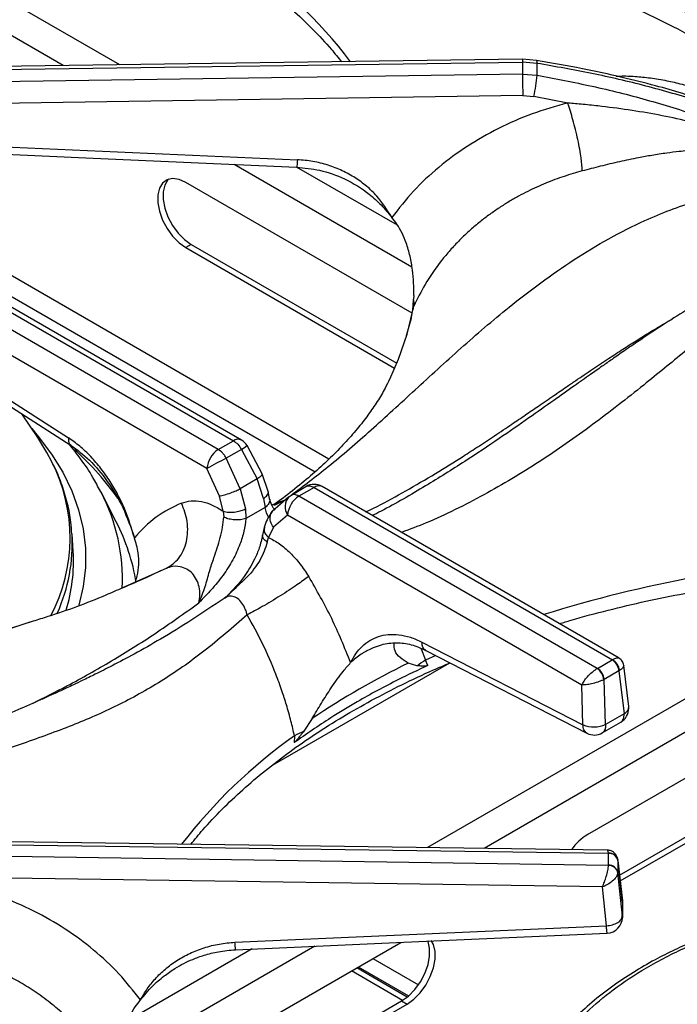
# Model space of a CAD drawing. Units: millimetres. Extents: x 5 to 415, y 5 to 292.
# Drawn here: x 352 to 360, y 243 to 256 of the extents above; entities that cross this region are included whole.
import ezdxf

# ---------------------------------------------------------------- set-up
doc = ezdxf.new("R2010")
doc.units = ezdxf.units.MM

msp = doc.modelspace()

# ---------------------------------------------------------------- linework, layer by layer
at = {"color": 8, "linetype": 'Continuous', "lineweight": 25}
for p, q in [((352.9465, 255.2511), (346.963, 258.7052)), ((352.2097, 255.241), (346.9255, 258.2915)), ((356.7602, 252.614), (354.4398, 253.9535)), ((356.5716, 253.1584), (355.255, 253.9184)), ((355.6766, 250.1095), (351.1634, 252.7149)), ((351.4284, 252.2897), (355.4954, 249.9419)), ((356.776, 252.0581), (356.7864, 252.1058)), ((354.963, 249.525), (355.1042, 249.5786)), ((354.9679, 249.5087), (355.1042, 249.5786)), ((352.9883, 248.4359), (353.5587, 248.6864)), ((362.7622, 248.3902), (356.9645, 245.0433)), ((362.7998, 247.9765), (357.7013, 245.0332)), ((356.8826, 247.6379), (356.9378, 247.4883)), ((357.0713, 247.5488), (356.9378, 247.4883)), ((359.5059, 244.3479), (359.5054, 244.3562)), ((355.4925, 243.7581), (352.9409, 242.2851)), ((354.6754, 243.7218), (353.0643, 242.7917)), ((356.2513, 243.5973), (356.8448, 243.2547)), ((356.0601, 243.487), (356.715, 243.1089))]:
    msp.add_line(p, q, dxfattribs=at)
at = {"color": 7, "linetype": 'Continuous', "lineweight": 25}
for p, q in [((350.3907, 255.1778), (358.203, 255.285)), ((358.2038, 255.3232), (350.4086, 255.2162)), ((358.203, 255.285), (358.203, 255.1317)), ((358.3928, 255.2706), (358.203, 255.285)), ((358.3838, 255.3094), (358.2038, 255.3232)), ((358.203, 255.1317), (350.3907, 255.0162)), ((358.203, 255.1317), (358.3928, 255.1159)), ((358.2067, 254.8504), (350.4693, 254.7361)), ((358.2067, 254.8504), (358.349, 254.8387)), ((358.7922, 254.7534), (358.349, 254.8387)), ((350.4169, 254.2293), (355.2649, 254.0143)), ((356.7612, 252.0147), (353.8087, 253.719)), ((353.8795, 252.9093), (353.8087, 252.8685)), ((353.8087, 252.8685), (356.5341, 251.2952)), ((353.8795, 252.9093), (356.5618, 251.3608)), ((350.5368, 252.5965), (354.4306, 250.3486)), ((354.5348, 250.3589), (350.659, 252.5963)), ((354.2326, 250.2343), (350.3387, 252.4821)), ((354.0855, 249.9881), (350.2455, 252.2049)), ((356.7827, 252.2451), (356.7807, 252.1955)), ((356.7724, 252.061), (356.7725, 252.061)), ((350.1867, 251.7275), (352.2772, 250.3872)), ((350.2214, 251.6282), (352.3118, 250.2879)), ((351.8768, 250.3911), (351.6685, 250.7003)), ((354.2326, 250.2343), (354.4306, 250.3486)), ((354.805, 249.9186), (354.6084, 250.287)), ((354.5359, 250.2367), (354.3378, 250.1224)), ((354.5192, 249.7229), (354.3378, 250.1224)), ((354.5359, 250.2367), (354.7402, 249.8505)), ((354.2476, 249.6279), (354.0855, 249.9881)), ((354.884, 249.6871), (354.805, 249.9186)), ((354.7402, 249.8505), (354.5192, 249.7229)), ((354.8243, 249.5963), (354.7402, 249.8505)), ((355.1794, 249.6366), (355.3774, 249.7509)), ((355.4826, 249.7412), (355.2846, 249.6269)), ((355.4826, 249.7412), (359.3765, 247.4934)), ((359.4626, 247.5141), (355.5868, 249.7516)), ((352.703, 249.6791), (352.6974, 249.6902)), ((352.9017, 249.2901), (352.703, 249.6791)), ((354.2979, 249.4299), (354.2476, 249.6279)), ((354.5192, 249.7229), (354.5887, 249.4603)), ((354.903, 249.5976), (354.884, 249.6871)), ((355.1548, 249.6183), (354.9364, 249.4266)), ((355.1548, 249.6183), (355.1794, 249.6366)), ((359.1785, 247.379), (355.2846, 249.6269)), ((354.8461, 249.4794), (354.5941, 249.3339)), ((354.8243, 249.5963), (354.8461, 249.4794)), ((354.2979, 249.4299), (354.3037, 249.3537)), ((354.5887, 249.4603), (354.5941, 249.3339)), ((355.1375, 249.3808), (354.9524, 249.221)), ((358.9775, 247.164), (355.1375, 249.3808)), ((354.8333, 249.219), (354.8114, 249.1189)), ((354.9524, 249.221), (354.8876, 249.0896)), ((352.3392, 248.907), (352.3246, 249.1353)), ((354.8692, 249.0273), (354.8876, 249.0896)), ((354.3344, 248.3124), (354.31, 248.2932)), ((356.8902, 247.7242), (358.9922, 246.6442)), ((356.1654, 247.6067), (356.1312, 247.5865)), ((356.9423, 247.6148), (359.0443, 246.5348)), ((354.9385, 246.1189), (357.2532, 247.4551)), ((356.8257, 247.4136), (356.7099, 247.448)), ((356.9672, 247.4188), (356.9378, 247.4883)), ((359.1814, 247.3806), (359.3738, 247.4917)), ((359.3765, 247.4934), (359.3738, 247.4917)), ((359.1814, 247.3806), (359.1785, 247.379)), ((359.4618, 247.3477), (359.2694, 247.2366)), ((359.4618, 247.3477), (359.4687, 247.3521)), ((359.4618, 247.3477), (359.5282, 246.7901)), ((359.5883, 246.8846), (359.5246, 247.4202)), ((358.9922, 246.6442), (358.9775, 247.164)), ((359.2622, 247.2329), (359.2694, 247.2366)), ((359.2861, 246.6503), (359.2694, 247.2366)), ((359.5282, 246.7901), (359.2861, 246.6503)), ((355.458, 246.7253), (355.3476, 246.5604)), ((359.2436, 246.5398), (359.4852, 246.6794)), ((359.0531, 245.2148), (361.4101, 246.5755)), ((355.2273, 246.5008), (355.2241, 246.4125)), ((359.4687, 244.6858), (361.3394, 245.7657)), ((359.4772, 244.6091), (361.4101, 245.7249)), ((359.3066, 245.0111), (351.5114, 245.1181)), ((351.5122, 245.0799), (359.3245, 244.9727)), ((359.3245, 244.8111), (351.5122, 244.9266)), ((359.3245, 244.9727), (359.3246, 244.9704)), ((359.3246, 244.8134), (359.3246, 244.9704)), ((359.5054, 244.3562), (359.446, 244.8898)), ((359.447, 244.8772), (359.4467, 244.8832)), ((359.447, 244.8772), (359.447, 244.7203)), ((359.447, 244.8772), (359.5058, 244.3482)), ((359.3246, 244.8134), (359.3245, 244.8111)), ((359.246, 244.531), (351.5086, 244.6453)), ((359.4467, 244.7148), (359.447, 244.7203)), ((359.5059, 244.1503), (359.447, 244.7203)), ((359.2983, 244.0242), (359.246, 244.531)), ((359.5059, 244.3479), (359.5059, 244.1503)), ((359.5047, 244.1214), (359.5047, 244.1613)), ((354.4504, 243.8092), (359.2983, 244.0242)), ((354.3391, 242.4934), (356.6161, 243.8079)), ((356.6989, 243.0954), (356.0404, 243.4756)), ((356.6355, 243.0504), (355.9697, 243.4347)), ((354.2684, 241.6837), (356.6254, 243.0444)), ((354.3391, 241.6429), (356.6961, 243.0035)), ((356.6254, 243.0444), (356.6961, 243.0035))]:
    msp.add_line(p, q, dxfattribs=at)
at = {"color": 8, "linetype": 'Continuous', "lineweight": 25, "flags": 128}
for points in [[(358.2041, 255.3222), (358.2037, 255.323), (358.2034, 255.3175), (358.2031, 255.3046), (358.203, 255.285)], [(358.3818, 255.3093), (358.3846, 255.3091), (358.3888, 255.3033), (358.3915, 255.2903), (358.3928, 255.2706)], [(356.6962, 251.74), (356.7015, 251.758), (356.7864, 252.1058)], [(351.7986, 250.5072), (351.8847, 250.4067), (352.0584, 250.1758), (352.2044, 249.9387), (352.322, 249.6963), (352.4107, 249.4499), (352.4701, 249.2006), (352.4998, 248.9495), (352.4998, 248.6979), (352.4701, 248.4468), (352.4131, 248.2056)]]:
    msp.add_lwpolyline(points, dxfattribs=at)
at = {"color": 7, "linetype": 'Continuous', "lineweight": 25, "flags": 128}
for points in [[(350.4077, 254.1324), (352.6013, 254.0351), (355.2556, 253.9173)], [(353.8087, 253.719), (353.7206, 253.7576), (353.6376, 253.7691), (353.5645, 253.7531), (353.5057, 253.7103), (353.4644, 253.6434), (353.4431, 253.5561), (353.4431, 253.4535), (353.4644, 253.3417), (353.5057, 253.2271), (353.5645, 253.1164), (353.6376, 253.016), (353.7206, 252.9317), (353.8087, 252.8685)], [(353.5861, 253.7611), (353.5764, 253.7511), (353.5351, 253.6842), (353.5139, 253.5969), (353.5139, 253.4944), (353.5351, 253.3826), (353.5764, 253.268), (353.6352, 253.1572), (353.7083, 253.0568), (353.7913, 252.9725), (353.8795, 252.9093)], [(356.4702, 251.1539), (356.583, 251.4135), (356.6962, 251.74)], [(352.0606, 250.0759), (351.9965, 250.1971), (351.8768, 250.3911)], [(354.4596, 243.7122), (356.6532, 243.8096), (359.3076, 243.9273)], [(356.6254, 243.0444), (356.7135, 243.1076), (356.7965, 243.1919), (356.8696, 243.2923), (356.9285, 243.403), (356.9697, 243.5176), (356.991, 243.6294), (356.991, 243.732), (356.9697, 243.8192), (356.9669, 243.8261)], [(356.6961, 243.0035), (356.7842, 243.0668), (356.8673, 243.1511), (356.9403, 243.2515), (356.9992, 243.3622), (357.0405, 243.4768), (357.0617, 243.5886), (357.0617, 243.6911), (357.0405, 243.7784), (357.0103, 243.832)]]:
    msp.add_lwpolyline(points, dxfattribs=at)
at = {"color": 8, "linetype": 'Continuous', "lineweight": 25}
for centre, radius, start, end in [((350.5326, 251.1133), 6.85, 37.59625, 54.73053), ((354.4912, 250.2684), 0.1005, 64.26223, 127.0478), ((354.2514, 250.7247), 0.5648, 300.24633, 309.21187), ((349.6094, 247.2067), 4.0882, 35.36992, 47.73965), ((350.1156, 249.0831), 2.1838, 332.23761, 27.04188), ((355.5435, 249.6579), 0.1032, 65.19535, 126.11467), ((350.5425, 248.5456), 2.4398, 357.21659, 27.68398), ((355.2998, 249.4884), 0.1947, 138.14476, 213.5382), ((350.5473, 248.0761), 2.649, 9.18702, 27.27724), ((350.1302, 249.0086), 2.1981, 335.67549, 3.17966), ((363.495, 231.9971), 16.8483, 93.43146, 107.31844), ((359.4859, 246.8834), 0.1024, 294.39074, 0.69482), ((359.1316, 240.9613), 6.7772, 125.17679, 142.49653)]:
    msp.add_arc(centre, radius, start, end, dxfattribs=at)
at = {"color": 7, "linetype": 'Continuous', "lineweight": 25}
for centre, radius, start, end in [((354.2708, 255.1933), 4.1227, 358.92474, 1.07445), ((375.7557, 255.2179), 17.5529, 180.28142, 181.19967), ((356.9393, 255.2035), 1.4561, 345.49217, 356.55337), ((356.5699, 252.1369), 0.2188, 351.83188, 15.53072), ((354.4306, 250.1785), 0.2083, 31.40964, 60.00269), ((354.407, 249.963), 0.3225, 122.73407, 175.53364), ((360.1578, 238.8836), 12.6564, 117.37689, 118.67105), ((355.4826, 249.5711), 0.2083, 60.00269, 119.87844), ((355.459, 249.3557), 0.3225, 122.73407, 175.53364), ((350.1921, 248.775), 2.1512, 342.82119, 3.51918), ((361.1587, 238.296), 10.176, 115.92427, 124.07023), ((357.4389, 246.6143), 1.0074, 119.82838, 127.49894), ((359.2686, 247.3284), 0.1942, 5.68883, 57.19919), ((359.2829, 247.3316), 0.1869, 6.30035, 59.93717), ((359.0605, 247.2144), 0.2026, 5.25089, 54.36577), ((359.0762, 247.2174), 0.1942, 5.68883, 57.19919), ((359.3815, 246.86), 0.2083, 299.95734, 0), ((359.3815, 246.86), 0.2083, 0, 6.78963), ((359.1321, 246.9844), 0.3678, 247.64659, 294.74365), ((355.8095, 245.4752), 1.1794, 113.05448, 119.57963), ((359.1393, 246.7202), 0.2083, 242.86609, 300.10084), ((359.4285, 244.6045), 0.7165, 121.59576, 144.79998), ((359.3321, 244.8532), 0.1174, 11.79809, 93.6267), ((359.3321, 244.6963), 0.1174, 11.79842, 93.62706), ((359.2983, 244.3331), 0.2083, 0, 6.34908), ((359.2983, 244.1354), 0.2083, 272.55709, 0)]:
    msp.add_arc(centre, radius, start, end, dxfattribs=at)
for points, knots in [([(361.963, 254.6263), (361.8504, 254.7408), (361.6373, 254.9576), (361.322, 255.2305), (361.0393, 255.4539), (360.7821, 255.6407), (360.5551, 255.7942), (360.3568, 255.9203), (360.1827, 256.0258), (360.0175, 256.1218), (359.851, 256.2148), (359.605, 256.3468), (359.2667, 256.5171), (358.8915, 256.6924), (358.5511, 256.845), (358.25, 256.9775), (357.9576, 257.1059), (357.6991, 257.2212), (357.5191, 257.3035), (357.4001, 257.3589), (357.3095, 257.4016), (357.1939, 257.4569), (357.0425, 257.5311), (356.8341, 257.6365), (356.5611, 257.781), (356.2151, 257.9777), (355.8238, 258.2163), (355.5469, 258.4036), (355.4061, 258.4988)], [0, 0, 0, 0, 0.0524102, 0.0992301, 0.140918, 0.1775767, 0.21248, 0.2408839, 0.2650805, 0.2893852, 0.3139375, 0.3387579, 0.398436, 0.4638674, 0.5078073, 0.5549441, 0.6041251, 0.6456796, 0.6773377, 0.6894463, 0.7020619, 0.7201834, 0.7439113, 0.7732847, 0.8180258, 0.8718169, 0.9348635, 1, 1, 1, 1]), ([(361.7853, 254.6393), (361.6798, 254.732), (361.4679, 254.9182), (361.1338, 255.1681), (360.7422, 255.4303), (360.2942, 255.6891), (359.7518, 255.957), (359.1766, 256.198), (358.5849, 256.4144), (357.9889, 256.6199), (357.3938, 256.8344), (356.7986, 257.0915), (356.2266, 257.4075), (355.6632, 257.799), (355.2927, 258.1208), (355.1044, 258.2844)], [0, 0, 0, 0, 0.0442562, 0.0889675, 0.1341684, 0.1990412, 0.2639449, 0.3473595, 0.4300418, 0.5112237, 0.6085548, 0.7052052, 0.8014739, 0.8990861, 1, 1, 1, 1]), ([(352.4576, 257.6579), (352.5472, 257.6202), (352.7796, 257.5224), (353.1366, 257.3513), (353.5291, 257.1468), (353.9026, 256.9313), (354.257, 256.7061), (354.5913, 256.4716), (354.9046, 256.2284), (355.1966, 255.9772), (355.4654, 255.7184), (355.6815, 255.4895), (355.7982, 255.3448), (355.8418, 255.2908)], [0, 0, 0, 0, 0.0614275, 0.1592886, 0.2571188, 0.3549212, 0.4527023, 0.5504706, 0.6482367, 0.746015, 0.8438274, 0.9417025, 1, 1, 1, 1]), ([(360.5994, 254.7793), (360.5886, 254.783), (360.4874, 254.8175), (360.268, 254.8856), (359.9141, 254.987), (359.4781, 255.0961), (358.96, 255.2089), (358.5844, 255.2744), (358.3838, 255.3094)], [0, 0, 0, 0, 0.0152619, 0.1425901, 0.3049093, 0.5024217, 0.7342207, 1, 1, 1, 1]), ([(361.8091, 254.2424), (361.5989, 254.3433), (361.1799, 254.5447), (360.5069, 254.7819), (359.8159, 254.9806), (359.1098, 255.1442), (358.6315, 255.2285), (358.3928, 255.2706)], [0, 0, 0, 0, 0.2006805, 0.4002099, 0.6002509, 0.8005436, 1, 1, 1, 1]), ([(358.3928, 255.1159), (358.6327, 255.0703), (359.1124, 254.979), (359.8194, 254.8028), (360.5095, 254.5888), (361.1816, 254.3347), (361.5996, 254.1179), (361.8091, 254.0093)], [0, 0, 0, 0, 0.2004944, 0.4009543, 0.6004981, 0.7997409, 1, 1, 1, 1]), ([(358.7918, 254.7533), (358.6361, 254.709), (358.3243, 254.6202), (357.8852, 254.4271), (357.4753, 254.1938), (357.1035, 253.919), (356.7699, 253.6099), (356.5879, 253.3778), (356.4969, 253.2616)], [0, 0, 0, 0, 0.1664557, 0.3332251, 0.5000166, 0.6664568, 0.832981, 1, 1, 1, 1]), ([(358.9824, 253.8673), (358.9793, 253.92), (358.9745, 254.001), (358.9503, 254.1501), (358.9258, 254.275), (358.8956, 254.4051), (358.8518, 254.5721), (358.8156, 254.6819), (358.7921, 254.7534)], [0, 0, 0, 0, 0.2398341, 0.368602, 0.4999997, 0.6313965, 0.7601653, 1, 1, 1, 1]), ([(361.7925, 254.0163), (361.6432, 254.0858), (361.3433, 254.2255), (360.8621, 254.388), (360.2782, 254.5441), (359.7162, 254.6484), (359.2466, 254.7093), (359.0077, 254.7341), (358.887, 254.7452), (358.8339, 254.7499), (358.8105, 254.7519), (358.8003, 254.7527), (358.7953, 254.7532), (358.7931, 254.7533), (358.7922, 254.7534)], [0, 0, 0, 0, 0.1645283, 0.3303745, 0.4970873, 0.7495762, 0.8753065, 0.9452041, 0.9759003, 0.989396, 0.9953326, 0.9979442, 0.9990931, 1, 1, 1, 1]), ([(361.7939, 254.0085), (361.7622, 254.0188), (361.6979, 254.0398), (361.5814, 254.0677), (361.4484, 254.095), (361.2972, 254.1182), (361.1449, 254.1353), (360.979, 254.1468), (360.8048, 254.1513), (360.6255, 254.1486), (360.4409, 254.1388), (360.2608, 254.1225), (360.0749, 254.0996), (359.8977, 254.0725), (359.6919, 254.0353), (359.4675, 253.9882), (359.2218, 253.9297), (359.0608, 253.8877), (358.9825, 253.8673)], [0, 0, 0, 0, 0.0382959, 0.0777732, 0.1398036, 0.1940381, 0.2509356, 0.31066, 0.3767998, 0.4393254, 0.5016785, 0.5709305, 0.6264499, 0.6931282, 0.7519499, 0.8354663, 0.9200387, 1, 1, 1, 1]), ([(356.4969, 253.2616), (356.4373, 253.3579), (356.3468, 253.5042), (356.1728, 253.669), (356.0224, 253.7804), (355.8531, 253.8736), (355.6669, 253.9465), (355.4694, 253.9973), (355.3328, 254.0086), (355.2649, 254.0143)], [0, 0, 0, 0, 0.2400137, 0.3649258, 0.4878037, 0.614745, 0.742797, 0.8720827, 1, 1, 1, 1]), ([(355.2556, 253.9173), (355.356, 253.9074), (355.5721, 253.8859), (355.8986, 253.7687), (356.1636, 253.6044), (356.3636, 253.4261), (356.4516, 253.3174), (356.4969, 253.2616)], [0, 0, 0, 0, 0.2040693, 0.439027, 0.7033803, 0.8475349, 1, 1, 1, 1]), ([(358.9824, 253.8673), (358.9026, 253.8446), (358.7411, 253.7988), (358.5041, 253.7095), (358.3077, 253.6207), (358.1492, 253.5381), (358.0251, 253.4671), (357.8994, 253.388), (357.7729, 253.3004), (357.6462, 253.2038), (357.5139, 253.0921), (357.3833, 252.9687), (357.2576, 252.835), (357.1002, 252.6461), (356.9327, 252.4059), (356.8325, 252.2003), (356.7864, 252.1058)], [0, 0, 0, 0, 0.0810597, 0.164164, 0.2493122, 0.2950287, 0.3429146, 0.3929692, 0.445191, 0.4995785, 0.556304, 0.623967, 0.6866275, 0.7492778, 0.8847522, 1, 1, 1, 1]), ([(356.7827, 252.2451), (356.7832, 252.299), (356.7841, 252.4067), (356.769, 252.5795), (356.7384, 252.7554), (356.6789, 252.961), (356.5965, 253.1372), (356.5201, 253.2325), (356.4969, 253.2616)], [0, 0, 0, 0, 0.1536748, 0.3077172, 0.4734432, 0.6389968, 0.8899039, 1, 1, 1, 1]), ([(362.6872, 253.01), (362.6039, 253.0008), (362.4501, 252.9837), (362.2244, 252.932), (362.0289, 252.8761), (361.8677, 252.8219), (361.7428, 252.7756), (361.6458, 252.7373), (361.562, 252.7027), (361.4766, 252.6658), (361.3416, 252.6051), (361.145, 252.5104), (360.885, 252.3735), (360.5965, 252.2093), (360.2972, 252.0275), (360.0029, 251.8389), (359.749, 251.6699), (359.5431, 251.5296), (359.3814, 251.4179), (359.2333, 251.3147), (359.0698, 251.1999), (358.8603, 251.0518), (358.5929, 250.8624), (358.2666, 250.6323), (357.8801, 250.3643), (357.4309, 250.064), (356.9167, 249.7442), (356.5125, 249.5073), (356.2806, 249.3923), (356.2422, 249.3732)], [0, 0, 0, 0, 0.04203268, 0.0775391, 0.10679891, 0.13191091, 0.1498297, 0.16199655, 0.17411123, 0.18680822, 0.20009069, 0.23493483, 0.27653229, 0.3194264, 0.36776048, 0.41456314, 0.45494509, 0.48470445, 0.50965506, 0.52992853, 0.5539277, 0.58708951, 0.62943025, 0.68099978, 0.74189078, 0.81219151, 0.89216911, 0.98211272, 1, 1, 1, 1]), ([(356.7723, 252.061), (356.7739, 252.0829), (356.7771, 252.1271), (356.7795, 252.1725), (356.7807, 252.1955)], [0, 0, 0, 0, 0.49455558, 1, 1, 1, 1]), ([(356.7693, 252.0595), (356.7636, 252.0258), (356.7442, 251.9114), (356.7098, 251.7977), (356.6855, 251.7176)], [0, 0, 0, 0, 0.2948004, 1, 1, 1, 1]), ([(356.4687, 251.153), (356.4499, 251.1141), (356.4058, 251.0224), (356.3126, 250.8656), (356.1914, 250.6875), (356.0493, 250.505), (355.8864, 250.3189), (355.7018, 250.1299), (355.4956, 249.9387), (355.2661, 249.7464), (355.0837, 249.6044), (354.9745, 249.5272), (354.9556, 249.5138)], [0, 0, 0, 0, 0.0885563, 0.2086274, 0.3240359, 0.4362273, 0.5462943, 0.6549884, 0.7628422, 0.8702411, 0.9774662, 1, 1, 1, 1]), ([(353.1384, 249.0841), (353.1011, 249.2084), (353.0444, 249.3975), (352.9267, 249.642), (352.8226, 249.8217), (352.7031, 249.9907), (352.5699, 250.1457), (352.427, 250.2827), (352.327, 250.3525), (352.2772, 250.3872)], [0, 0, 0, 0, 0.2396259, 0.36463, 0.4874651, 0.6143815, 0.7425439, 0.8719204, 1, 1, 1, 1]), ([(352.6943, 249.6907), (352.6627, 249.7512), (352.587, 249.8958), (352.4524, 250.0999), (352.3404, 250.2395), (352.2907, 250.3014)], [0, 0, 0, 0, 0.2858579, 0.682931, 1, 1, 1, 1]), ([(352.3118, 250.2879), (352.3929, 250.2282), (352.5606, 250.1046), (352.7939, 249.8222), (353.0015, 249.4767), (353.092, 249.2171), (353.1384, 249.0841)], [0, 0, 0, 0, 0.2286741, 0.4733148, 0.7302988, 1, 1, 1, 1]), ([(354.4306, 250.3486), (354.4503, 250.3348), (354.4898, 250.3072), (354.5205, 250.2603), (354.5359, 250.2367)], [0, 0, 0, 0, 0.4975891, 1, 1, 1, 1]), ([(354.3378, 250.1224), (354.33, 250.1351), (354.3147, 250.1599), (354.2796, 250.2013), (354.2511, 250.2213), (354.2326, 250.2343)], [0, 0, 0, 0, 0.2709025, 0.5282004, 1, 1, 1, 1]), ([(352.3219, 249.1299), (352.3188, 249.1823), (352.3108, 249.3159), (352.2687, 249.5294), (352.1969, 249.7685), (352.1292, 249.945), (352.0783, 250.0397), (352.0686, 250.0578)], [0, 0, 0, 0, 0.165705, 0.4226707, 0.6802357, 0.938947, 1, 1, 1, 1]), ([(355.3774, 249.7509), (355.3853, 249.7545), (355.4006, 249.7615), (355.4356, 249.7625), (355.4642, 249.7496), (355.4826, 249.7412)], [0, 0, 0, 0, 0.2709014, 0.5281983, 1, 1, 1, 1]), ([(354.2476, 249.6279), (354.268, 249.6321), (354.3105, 249.641), (354.3917, 249.6678), (354.4651, 249.6968), (354.5016, 249.7144), (354.5192, 249.7229)], [0, 0, 0, 0, 0.2706129, 0.5623386, 0.7893848, 1, 1, 1, 1]), ([(355.2846, 249.6269), (355.265, 249.6359), (355.2255, 249.654), (355.1948, 249.6424), (355.1794, 249.6366)], [0, 0, 0, 0, 0.4975891, 1, 1, 1, 1]), ([(353.7546, 249.5366), (353.6398, 249.4821), (353.4097, 249.3729), (353.2289, 249.1805), (353.1384, 249.0841)], [0, 0, 0, 0, 0.4993404, 1, 1, 1, 1]), ([(353.5587, 248.6864), (353.6156, 248.7242), (353.7031, 248.7823), (353.7799, 248.9141), (353.8204, 249.0317), (353.8368, 249.161), (353.8301, 249.3336), (353.7844, 249.4567), (353.7546, 249.5366)], [0, 0, 0, 0, 0.2391832, 0.3681846, 0.4999995, 0.6318157, 0.7608174, 1, 1, 1, 1]), ([(353.7546, 249.5366), (353.7946, 249.5485), (353.8745, 249.5723), (354.011, 249.561), (354.154, 249.5178), (354.2498, 249.4592), (354.2979, 249.4298)], [0, 0, 0, 0, 0.2497893, 0.5002401, 0.7493866, 1, 1, 1, 1]), ([(354.9761, 249.446), (354.9591, 249.4661), (354.924, 249.5077), (354.9102, 249.5669), (354.903, 249.5976)], [0, 0, 0, 0, 0.4821398, 1, 1, 1, 1]), ([(354.9638, 249.5151), (354.9638, 249.5151), (354.9639, 249.5151), (354.9636, 249.5151), (354.9633, 249.515), (354.9628, 249.5149), (354.9621, 249.5148), (354.9608, 249.5146), (354.9586, 249.5143), (354.9546, 249.5137), (354.9479, 249.5128), (354.9389, 249.5117), (354.9331, 249.5112), (354.93, 249.5109)], [0, 0, 0, 0, 0.00032009, 0.0027604, 0.01479798, 0.02436673, 0.0414128, 0.07180563, 0.12585068, 0.22171529, 0.39086495, 0.68655537, 1, 1, 1, 1]), ([(353.9805, 248.236), (354.0091, 248.3063), (354.0642, 248.442), (354.1151, 248.6412), (354.1836, 248.8485), (354.2508, 249.0421), (354.2923, 249.2222), (354.2999, 249.3096), (354.3037, 249.3537)], [0, 0, 0, 0, 0.1909261, 0.3685387, 0.53056184, 0.76248911, 0.88005759, 1, 1, 1, 1]), ([(354.2979, 249.4299), (354.3209, 249.4249), (354.3688, 249.4146), (354.4566, 249.4199), (354.534, 249.4364), (354.5709, 249.4525), (354.5887, 249.4603)], [0, 0, 0, 0, 0.2704074, 0.5623914, 0.7895915, 1, 1, 1, 1]), ([(354.5941, 249.3339), (354.5711, 249.3276), (354.5232, 249.3144), (354.4357, 249.3163), (354.3585, 249.3305), (354.3215, 249.3462), (354.3037, 249.3537)], [0, 0, 0, 0, 0.2705359, 0.5623581, 0.7894625, 1, 1, 1, 1]), ([(354.9364, 249.4266), (354.9122, 249.393), (354.8693, 249.3334), (354.8442, 249.2537), (354.8333, 249.219)], [0, 0, 0, 0, 0.56441952, 1, 1, 1, 1]), ([(354.5941, 249.3339), (354.5867, 249.2791), (354.5719, 249.169), (354.5248, 249.0202), (354.4732, 248.8956), (354.4221, 248.794), (354.3631, 248.6938), (354.2949, 248.5941), (354.22, 248.4977), (354.1431, 248.4088), (354.0633, 248.3226), (354.0096, 248.2665), (353.9805, 248.236)], [0, 0, 0, 0, 0.1361269, 0.2734151, 0.357571, 0.4426438, 0.5297262, 0.620848, 0.7185618, 0.8130207, 0.898499, 1, 1, 1, 1]), ([(354.8114, 249.1189), (354.7985, 249.0632), (354.7743, 248.9589), (354.6945, 248.772), (354.5637, 248.5512), (354.4268, 248.407), (354.3503, 248.3265)], [0, 0, 0, 0, 0.19701596, 0.36946619, 0.64754246, 1, 1, 1, 1]), ([(353.1491, 248.4982), (353.1581, 248.5276), (353.1968, 248.6523), (353.2057, 248.8578), (353.1578, 249.0187), (353.1384, 249.0841)], [0, 0, 0, 0, 0.1541551, 0.6562798, 1, 1, 1, 1]), ([(354.8692, 249.0273), (354.8579, 248.9875), (354.8356, 248.9085), (354.7571, 248.7499), (354.6348, 248.5879), (354.4655, 248.4396), (354.3719, 248.3457), (354.3229, 248.2966)], [0, 0, 0, 0, 0.14828913, 0.29358807, 0.58023207, 0.78047399, 1, 1, 1, 1]), ([(354.8876, 249.0896), (354.9358, 249.0634), (355.0319, 249.0111), (355.1713, 248.8913), (355.3019, 248.7485), (355.3758, 248.6359), (355.4127, 248.5797)], [0, 0, 0, 0, 0.25061399, 0.49976146, 0.75021067, 1, 1, 1, 1]), ([(353.9805, 248.236), (353.9864, 248.2702), (353.9978, 248.3375), (353.9868, 248.4425), (353.9535, 248.5393), (353.8975, 248.6208), (353.8231, 248.6797), (353.7219, 248.7164), (353.6294, 248.713), (353.5732, 248.6919), (353.5588, 248.6865)], [0, 0, 0, 0, 0.1297319, 0.2551771, 0.3767968, 0.4964297, 0.6167603, 0.7403531, 0.9332373, 1, 1, 1, 1]), ([(353.4796, 248.6521), (353.4313, 248.6291), (353.2692, 248.5518), (353.0981, 248.4782), (352.9779, 248.4264)], [0, 0, 0, 0, 0.297646, 1, 1, 1, 1]), ([(355.4127, 248.5797), (355.3653, 248.5443), (355.2923, 248.4897), (355.1566, 248.3993), (355.0424, 248.3265), (354.9238, 248.254), (354.7723, 248.1652), (354.6744, 248.1131), (354.6108, 248.0793)], [0, 0, 0, 0, 0.2391828, 0.3681848, 0.4999999, 0.6318152, 0.7608167, 1, 1, 1, 1]), ([(355.9595, 247.4555), (355.8818, 247.649), (355.7265, 248.0356), (355.5172, 248.3985), (355.4127, 248.5797)], [0, 0, 0, 0, 0.5006615, 1, 1, 1, 1]), ([(358.6848, 247.9631), (358.7355, 247.9788), (358.9427, 248.0428), (359.3185, 248.1414), (359.811, 248.2585), (360.3138, 248.3607), (360.8248, 248.449), (361.3429, 248.5226), (361.8668, 248.5817), (362.3953, 248.6254), (362.8759, 248.6533), (363.1805, 248.6599), (363.3072, 248.6626)], [0, 0, 0, 0, 0.0359078, 0.146478, 0.2570763, 0.3677006, 0.4783481, 0.5890159, 0.6997007, 0.8103992, 0.921108, 1, 1, 1, 1]), ([(351.82, 247.9988), (351.8849, 248.0191), (352.1932, 248.1153), (352.5876, 248.2573), (352.9153, 248.4034), (352.9883, 248.4359)], [0, 0, 0, 0, 0.1717814, 0.8155732, 1, 1, 1, 1]), ([(354.3091, 248.2937), (354.1684, 248.1985), (353.8914, 248.0112), (353.5002, 247.7726), (353.1541, 247.5759), (352.87, 247.4255), (352.6448, 247.312), (352.4761, 247.2299), (352.3518, 247.1709), (352.2492, 247.123), (352.1443, 247.0746), (352.0209, 247.0186), (351.8302, 246.933), (351.5764, 246.821), (351.2658, 246.6848), (350.8339, 246.4927), (350.2917, 246.2395), (349.7812, 245.9678), (349.4288, 245.7588), (349.1966, 245.6133), (348.9476, 245.4461), (348.6764, 245.2492), (348.3934, 245.0255), (348.078, 244.7525), (347.8648, 244.5357), (347.7522, 244.4212)], [0, 0, 0, 0, 0.0651248, 0.1281601, 0.1819414, 0.2266744, 0.2612372, 0.2876843, 0.3060748, 0.3198185, 0.3363331, 0.3558754, 0.3784406, 0.4269263, 0.4763222, 0.52418, 0.6269232, 0.7205675, 0.7498023, 0.7816032, 0.8224255, 0.8590916, 0.9007814, 0.9475978, 1, 1, 1, 1]), ([(354.6109, 248.0793), (354.4233, 247.9162), (354.0541, 247.5952), (353.4899, 247.2031), (352.9194, 246.8878), (352.3234, 246.6296), (351.773, 246.4317), (351.2722, 246.258), (350.838, 246.1036), (350.3847, 245.9295), (349.9646, 245.749), (349.5863, 245.5662), (349.2547, 245.389), (348.8616, 245.1541), (348.4114, 244.8491), (348.0896, 244.5718), (347.93, 244.4342)], [0, 0, 0, 0, 0.1005439, 0.1979162, 0.2951216, 0.3903295, 0.4887781, 0.5495233, 0.6111787, 0.6734415, 0.7360846, 0.779367, 0.8226272, 0.8658919, 0.9334793, 1, 1, 1, 1]), ([(355.2273, 246.5008), (355.2127, 246.5649), (355.1821, 246.6995), (355.1269, 246.895), (355.0612, 247.0995), (354.9631, 247.3669), (354.8183, 247.7037), (354.6798, 247.9544), (354.6108, 248.0793)], [0, 0, 0, 0, 0.1192518, 0.2503568, 0.3624717, 0.4994681, 0.7505722, 1, 1, 1, 1]), ([(351.8045, 247.9921), (351.7687, 247.9802), (351.5878, 247.9197), (351.2472, 247.8206), (350.783, 247.6959), (350.3046, 247.5829), (349.8147, 247.4813), (349.3143, 247.3918), (348.8047, 247.3147), (348.2875, 247.2502), (347.7637, 247.1998), (347.3658, 247.1689), (347.1423, 247.1592), (347.0959, 247.1572)], [0, 0, 0, 0, 0.0256406, 0.1296833, 0.2340783, 0.3387995, 0.443818, 0.5491032, 0.654623, 0.7603445, 0.8662339, 0.9722573, 1, 1, 1, 1]), ([(355.9595, 247.4555), (355.9811, 247.4954), (356.0238, 247.5744), (356.1081, 247.6709), (356.2069, 247.7475), (356.3221, 247.8004), (356.4502, 247.8271), (356.5905, 247.8238), (356.7382, 247.7937), (356.8398, 247.7472), (356.8902, 247.7242)], [0, 0, 0, 0, 0.1202772, 0.2385717, 0.3628588, 0.4870563, 0.6140384, 0.7412986, 0.8717494, 1, 1, 1, 1]), ([(356.1575, 247.6041), (356.2252, 247.6366), (356.3586, 247.7007), (356.5579, 247.7219), (356.7502, 247.6993), (356.8784, 247.6429), (356.9423, 247.6148)], [0, 0, 0, 0, 0.25786749, 0.508165, 0.75503791, 1, 1, 1, 1]), ([(356.7099, 247.448), (356.6738, 247.4717), (356.6004, 247.5197), (356.5269, 247.6084), (356.5285, 247.6758), (356.5293, 247.7108)], [0, 0, 0, 0, 0.3184304, 0.6462731, 1, 1, 1, 1]), ([(353.8731, 245.0857), (353.9249, 245.1492), (354.0507, 245.3035), (354.278, 245.5418), (354.5501, 245.8004), (354.8451, 246.0513), (355.1613, 246.2939), (355.4983, 246.5276), (355.8552, 246.7518), (356.231, 246.9662), (356.6259, 247.1694), (356.9682, 247.3321), (357.1847, 247.4222), (357.2578, 247.4527)], [0, 0, 0, 0, 0.0686672, 0.166862, 0.2649187, 0.3628786, 0.460776, 0.5586379, 0.6564851, 0.7543304, 0.8521845, 0.9500557, 1, 1, 1, 1]), ([(355.458, 246.7253), (355.498, 246.7931), (355.5792, 246.9308), (355.7149, 247.1436), (355.8499, 247.3317), (355.9278, 247.4198), (355.9595, 247.4555)], [0, 0, 0, 0, 0.2395856, 0.4862535, 0.7912266, 1, 1, 1, 1]), ([(359.5245, 247.4205), (359.5228, 247.4297), (359.5193, 247.4486), (359.5059, 247.4746), (359.4873, 247.4976), (359.471, 247.5085), (359.4629, 247.5139)], [0, 0, 0, 0, 0.24279765, 0.4948679, 0.74960547, 1, 1, 1, 1]), ([(356.9672, 247.4188), (356.838, 247.3579), (356.5191, 247.2076), (356.0977, 246.9783), (355.6424, 246.705), (355.3801, 246.5216), (355.2241, 246.4125)], [0, 0, 0, 0, 0.2024751, 0.5000018, 0.702477, 1, 1, 1, 1]), ([(356.9672, 247.4188), (356.9545, 247.4158), (356.9224, 247.4082), (356.8771, 247.4118), (356.8428, 247.413), (356.8257, 247.4136)], [0, 0, 0, 0, 0.245519, 0.6223469, 1, 1, 1, 1]), ([(358.9775, 247.164), (358.986, 247.1809), (359.0033, 247.2152), (359.05, 247.2747), (359.1002, 247.3239), (359.1449, 247.3589), (359.1674, 247.3724), (359.1785, 247.379)], [0, 0, 0, 0, 0.2280316, 0.4638048, 0.7190022, 0.8614301, 1, 1, 1, 1]), ([(359.2622, 247.2329), (359.2504, 247.2275), (359.2265, 247.2164), (359.1728, 247.1971), (359.1051, 247.1785), (359.0318, 247.1655), (358.9954, 247.1645), (358.9775, 247.164)], [0, 0, 0, 0, 0.1385618, 0.2809991, 0.5361951, 0.7719674, 1, 1, 1, 1]), ([(355.3476, 246.5604), (355.338, 246.5481), (355.3187, 246.5235), (355.2888, 246.4857), (355.2596, 246.4496), (355.2374, 246.423), (355.226, 246.414), (355.2241, 246.4125)], [0, 0, 0, 0, 0.2369142, 0.4738374, 0.7341697, 0.9558014, 1, 1, 1, 1]), ([(359.4408, 244.9061), (359.4381, 244.9154), (359.4328, 244.9339), (359.4133, 244.9652), (359.3819, 244.9927), (359.3421, 245.0086), (359.3181, 245.0104), (359.3078, 245.0111)], [0, 0, 0, 0, 0.1573927, 0.3124332, 0.5945941, 0.8242979, 1, 1, 1, 1]), ([(359.3245, 244.9727), (359.3411, 244.9713), (359.3753, 244.9685), (359.4149, 244.945), (359.4396, 244.9149), (359.4444, 244.8935), (359.4467, 244.8832)], [0, 0, 0, 0, 0.2715723, 0.5620943, 0.7884239, 1, 1, 1, 1]), ([(359.246, 244.531), (359.2548, 244.5518), (359.2728, 244.5943), (359.2978, 244.6705), (359.3142, 244.7352), (359.3225, 244.7826), (359.3239, 244.8017), (359.3245, 244.8111)], [0, 0, 0, 0, 0.2284675, 0.4646092, 0.7197855, 0.8617846, 1, 1, 1, 1]), ([(359.4467, 244.7148), (359.4433, 244.7282), (359.4363, 244.7561), (359.4033, 244.7875), (359.364, 244.8066), (359.3374, 244.8096), (359.3245, 244.8111)], [0, 0, 0, 0, 0.2715673, 0.56208771, 0.78842486, 1, 1, 1, 1]), ([(359.4467, 244.7148), (359.445, 244.7062), (359.4416, 244.6887), (359.4203, 244.6516), (359.3784, 244.607), (359.3145, 244.5614), (359.2686, 244.541), (359.246, 244.531)], [0, 0, 0, 0, 0.13820648, 0.28021727, 0.53539441, 0.77152949, 1, 1, 1, 1]), ([(353.2184, 243.0565), (353.1273, 243.1727), (352.9454, 243.4049), (352.6117, 243.7139), (352.2399, 243.9888), (351.83, 244.222), (351.391, 244.4151), (351.0792, 244.5039), (350.9234, 244.5482)], [0, 0, 0, 0, 0.1670261, 0.333557, 0.4999834, 0.6667885, 0.833551, 1, 1, 1, 1]), ([(364.7566, 244.3838), (364.6546, 244.396), (364.3444, 244.433), (363.8147, 244.4497), (363.1784, 244.4361), (362.6016, 244.3831), (362.0858, 244.3051), (361.6256, 244.2103), (361.173, 244.09), (360.7772, 243.9585), (360.4509, 243.8298), (360.1821, 243.7093), (359.9159, 243.5748), (359.6445, 243.4181), (359.3675, 243.2334), (359.1085, 243.0311), (358.9183, 242.855), (358.7817, 242.7116), (358.6757, 242.5903), (358.5554, 242.4348), (358.4283, 242.2443), (358.3574, 242.1033), (358.3197, 242.0283)], [0, 0, 0, 0, 0.0374708, 0.1139942, 0.1902946, 0.2666535, 0.3237751, 0.3820953, 0.4422876, 0.5027274, 0.5459472, 0.5840297, 0.6247067, 0.6724924, 0.7211028, 0.7755023, 0.8273643, 0.8483191, 0.8753215, 0.9103945, 0.9523969, 1, 1, 1, 1]), ([(359.2983, 244.0242), (359.3254, 244.0279), (359.3797, 244.0352), (359.4482, 244.0659), (359.4962, 244.106), (359.5026, 244.1355), (359.5059, 244.1503)], [0, 0, 0, 0, 0.25000165, 0.4999989, 0.75000056, 1, 1, 1, 1]), ([(353.2184, 243.0565), (353.2462, 243.1055), (353.3014, 243.2026), (353.4108, 243.3382), (353.5398, 243.463), (353.6914, 243.5743), (353.8606, 243.6681), (354.0471, 243.7407), (354.2447, 243.792), (354.3822, 243.8035), (354.4504, 243.8092)], [0, 0, 0, 0, 0.1204412, 0.2387579, 0.363113, 0.4873255, 0.6144128, 0.7413329, 0.871647, 1, 1, 1, 1]), ([(353.2184, 243.0565), (353.2681, 243.1177), (353.3603, 243.231), (353.5151, 243.3653), (353.6551, 243.4627), (353.7809, 243.5337), (353.9078, 243.5924), (354.0568, 243.6462), (354.2439, 243.6939), (354.3839, 243.7058), (354.4596, 243.7122)], [0, 0, 0, 0, 0.16693379, 0.30922022, 0.42813588, 0.52224766, 0.60830646, 0.71608025, 0.84645439, 1, 1, 1, 1]), ([(352.9288, 241.9007), (352.9087, 241.944), (352.8658, 242.0363), (352.7867, 242.1793), (352.6887, 242.3343), (352.5659, 242.5021), (352.4196, 242.6739), (352.2513, 242.8432), (352.0643, 243.0049), (351.8625, 243.1541), (351.653, 243.286), (351.3998, 243.4219), (351.0974, 243.555), (350.8529, 243.6269), (350.7329, 243.6622)], [0, 0, 0, 0, 0.0525175, 0.1118268, 0.1779316, 0.2508356, 0.3343639, 0.4168513, 0.5005177, 0.5899468, 0.6733609, 0.7507543, 0.8776741, 1, 1, 1, 1]), ([(347.93, 243.4072), (348.0338, 243.4156), (348.2425, 243.4326), (348.5715, 243.4109), (348.9558, 243.3496), (349.3948, 243.2297), (349.9268, 243.0219), (350.4932, 242.73), (351.0777, 242.355), (351.6703, 241.9092), (352.2592, 241.4079), (352.846, 240.8704), (353.4064, 240.3545), (353.959, 239.8697), (354.3219, 239.5915), (354.5056, 239.4507)], [0, 0, 0, 0, 0.04442378, 0.08932388, 0.13473336, 0.19934342, 0.26412836, 0.34773428, 0.43070167, 0.51210255, 0.61109391, 0.70662733, 0.80233788, 0.90000494, 1, 1, 1, 1]), ([(352.9326, 242.04), (352.9321, 242.0939), (352.9311, 242.2016), (352.9462, 242.3744), (352.9768, 242.5503), (353.0364, 242.7559), (353.1188, 242.9321), (353.1951, 243.0274), (353.2184, 243.0565)], [0, 0, 0, 0, 0.1536747, 0.3077173, 0.4734434, 0.6389968, 0.8899039, 1, 1, 1, 1])]:
    msp.add_open_spline(points, degree=3, knots=knots, dxfattribs=at)
at = {"color": 8, "linetype": 'Continuous', "lineweight": 25}
for points, knots in [([(359.4267, 255.1042), (359.4601, 255.1051), (359.5586, 255.1079), (359.6894, 255.0999), (359.8214, 255.0869), (359.9259, 255.0729), (360.0317, 255.0552), (360.1341, 255.0347), (360.2351, 255.0115), (360.3423, 254.9836), (360.449, 254.9522), (360.5713, 254.9124), (360.69, 254.8694), (360.8197, 254.8174), (360.9371, 254.7662), (361.0529, 254.7113), (361.2398, 254.6162), (361.497, 254.4686), (361.705, 254.3178), (361.8091, 254.2424)], [0, 0, 0, 0, 0.0394812, 0.1162031, 0.1545114, 0.1958723, 0.2403005, 0.2806539, 0.3185743, 0.3617735, 0.4102676, 0.4484391, 0.5116333, 0.557055, 0.6104809, 0.6598033, 0.7050084, 0.8523945, 1, 1, 1, 1]), ([(355.2649, 254.0143), (355.2638, 253.9983), (355.2616, 253.9651), (355.2587, 253.9325), (355.2565, 253.9155), (355.2559, 253.9192), (355.2557, 253.92)], [0, 0, 0, 0, 0.2829385, 0.5891125, 0.9057804, 1, 1, 1, 1]), ([(355.18, 249.637), (355.3422, 249.7588), (355.686, 250.0169), (356.2245, 250.4837), (356.7976, 251.0089), (357.3938, 251.5572), (357.9434, 252.0297), (358.441, 252.4147), (358.876, 252.7167), (359.3302, 252.9914), (359.7505, 253.2041), (360.1281, 253.3613), (360.4582, 253.4733), (360.8511, 253.5734), (361.3021, 253.6422), (361.6251, 253.6222), (361.7853, 253.6123)], [0, 0, 0, 0, 0.0881281, 0.1867947, 0.285421, 0.3833087, 0.4814254, 0.5430648, 0.6057135, 0.6689283, 0.732511, 0.7762621, 0.8199295, 0.8635384, 0.9323421, 1, 1, 1, 1]), ([(362.8069, 253.0225), (362.7338, 253.0122), (362.5868, 252.9914), (362.3496, 252.9115), (362.067, 252.7842), (361.7355, 252.5928), (361.3173, 252.3063), (360.8471, 251.9437), (360.325, 251.5165), (359.7529, 251.0473), (359.124, 250.5556), (358.4279, 250.0666), (357.7, 249.6349), (357.0937, 249.3303), (356.7312, 249.1935), (356.6237, 249.153)], [0, 0, 0, 0, 0.0472158, 0.09494474, 0.14322296, 0.21184685, 0.28064829, 0.36947381, 0.45758752, 0.54402588, 0.64742931, 0.75013949, 0.85247483, 0.95625141, 1, 1, 1, 1]), ([(356.159, 249.4212), (356.2079, 249.445), (356.3817, 249.5297), (356.6847, 249.6962), (357.0599, 249.9149), (357.3755, 250.1119), (357.6326, 250.2782), (357.8441, 250.4177), (358.0482, 250.5548), (358.2386, 250.6843), (358.4204, 250.8086), (358.5991, 250.931), (358.76, 251.0411), (358.929, 251.1564), (359.1118, 251.2798), (359.3187, 251.4173), (359.5075, 251.5405), (359.6964, 251.661), (359.8885, 251.7792), (360.0447, 251.8726), (360.1318, 251.9216), (360.1528, 251.9334)], [0, 0, 0, 0, 0.0365141, 0.1298727, 0.2263722, 0.3172693, 0.3665696, 0.4196118, 0.4764015, 0.5203817, 0.5631905, 0.6135621, 0.6552215, 0.6845534, 0.7410666, 0.7929851, 0.8403128, 0.883056, 0.9348453, 0.9843208, 1, 1, 1, 1]), ([(352.2772, 250.3872), (352.2769, 250.3718), (352.2765, 250.3396), (352.2895, 250.3051), (352.3064, 250.2941), (352.3134, 250.2896)], [0, 0, 0, 0, 0.3507248, 0.7302349, 1, 1, 1, 1]), ([(354.8004, 249.9166), (354.8025, 249.9131), (354.8072, 249.9054), (354.7835, 249.8807), (354.7543, 249.8603), (354.7402, 249.8505)], [0, 0, 0, 0, 0.2921942, 0.6593836, 1, 1, 1, 1]), ([(354.8243, 249.5963), (354.8416, 249.6102), (354.8777, 249.639), (354.8922, 249.673), (354.8837, 249.6864), (354.8834, 249.6869)], [0, 0, 0, 0, 0.4712621, 0.9801323, 1, 1, 1, 1]), ([(354.8978, 249.5965), (354.9008, 249.5868), (354.9086, 249.5622), (354.8887, 249.5194), (354.8599, 249.4924), (354.8461, 249.4794)], [0, 0, 0, 0, 0.2527055, 0.6404941, 1, 1, 1, 1]), ([(354.8884, 249.3497), (354.8881, 249.3503), (354.8662, 249.3852), (354.856, 249.4327), (354.8461, 249.4794)], [0, 0, 0, 0, 0.0156781, 1, 1, 1, 1]), ([(354.9524, 249.221), (354.938, 249.2454), (354.9081, 249.2961), (354.9084, 249.3691), (354.9218, 249.4137), (354.9363, 249.4262), (354.9366, 249.4264)], [0, 0, 0, 0, 0.3407176, 0.7080175, 0.9938821, 1, 1, 1, 1]), ([(354.8692, 249.0273), (354.8511, 249.0416), (354.8135, 249.0714), (354.8122, 249.103), (354.8115, 249.1193)], [0, 0, 0, 0, 0.4810738, 1, 1, 1, 1]), ([(354.8385, 249.2178), (354.8347, 249.2064), (354.8257, 249.1795), (354.8453, 249.1326), (354.8739, 249.1036), (354.8876, 249.0896)], [0, 0, 0, 0, 0.2768252, 0.6522849, 1, 1, 1, 1]), ([(354.6109, 248.0793), (354.6058, 248.096), (354.5957, 248.1292), (354.5699, 248.1893), (354.5304, 248.253), (354.4719, 248.3053), (354.4073, 248.3258), (354.3511, 248.3201), (354.3216, 248.2977), (354.3116, 248.2901)], [0, 0, 0, 0, 0.0973407, 0.1929871, 0.3797597, 0.5599947, 0.7354891, 0.9099664, 1, 1, 1, 1]), ([(351.8176, 246.9279), (351.9647, 247.0016), (352.3061, 247.1727), (352.8359, 247.4709), (353.4111, 247.8289), (353.7889, 248.099), (353.9805, 248.236)], [0, 0, 0, 0, 0.20307754, 0.47145864, 0.73176308, 1, 1, 1, 1]), ([(346.9083, 245.024), (346.9814, 245.1358), (347.1284, 245.3606), (347.3657, 245.668), (347.6483, 245.993), (347.9797, 246.3178), (348.398, 246.6562), (348.8681, 246.958), (349.3903, 247.2152), (349.9622, 247.4345), (350.5918, 247.6304), (351.2231, 247.8072), (351.6432, 247.9421), (351.82, 247.9988)], [0, 0, 0, 0, 0.0572461, 0.1151146, 0.173649, 0.2568515, 0.3402686, 0.4479643, 0.5547968, 0.6595978, 0.7849681, 0.9094978, 1, 1, 1, 1]), ([(356.9435, 247.6172), (356.9373, 247.6198), (356.9169, 247.6285), (356.8956, 247.6651), (356.892, 247.705), (356.8902, 247.7242)], [0, 0, 0, 0, 0.1833652, 0.6087149, 1, 1, 1, 1]), ([(356.1312, 247.5865), (356.1197, 247.5799), (356.0578, 247.5445), (356.0036, 247.4955), (355.9595, 247.4555)], [0, 0, 0, 0, 0.1863236, 1, 1, 1, 1]), ([(359.3765, 247.4934), (359.3867, 247.499), (359.4073, 247.5103), (359.44, 247.5207), (359.4543, 247.5157), (359.4632, 247.5125)], [0, 0, 0, 0, 0.2676292, 0.5427388, 1, 1, 1, 1]), ([(359.5239, 247.4211), (359.5227, 247.412), (359.5209, 247.3977), (359.4971, 247.3727), (359.478, 247.3589), (359.4687, 247.3521)], [0, 0, 0, 0, 0.467012, 0.7371666, 1, 1, 1, 1]), ([(359.4847, 246.6803), (359.4874, 246.6814), (359.4972, 246.6859), (359.5106, 246.7018), (359.5216, 246.7241), (359.5287, 246.7537), (359.5284, 246.7758), (359.5282, 246.7901)], [0, 0, 0, 0, 0.0823896, 0.3064935, 0.5604693, 0.7147192, 1, 1, 1, 1]), ([(359.2861, 246.6503), (359.2863, 246.636), (359.2866, 246.614), (359.2797, 246.5845), (359.2687, 246.5621), (359.2555, 246.5463), (359.2457, 246.542), (359.2432, 246.5408)], [0, 0, 0, 0, 0.2860022, 0.4409186, 0.695705, 0.9205066, 1, 1, 1, 1]), ([(359.0447, 246.5356), (359.0425, 246.5364), (359.0323, 246.5403), (359.018, 246.5549), (359.0033, 246.5788), (358.994, 246.6089), (358.9928, 246.6324), (358.9922, 246.6442)], [0, 0, 0, 0, 0.0647697, 0.2985765, 0.5323801, 0.7661948, 1, 1, 1, 1]), ([(359.3245, 244.9727), (359.3232, 244.9861), (359.3209, 245.0087), (359.3107, 245.0078), (359.3066, 245.0075)], [0, 0, 0, 0, 0.59445629, 1, 1, 1, 1]), ([(358.4315, 242.0747), (358.4776, 242.1645), (358.5718, 242.3486), (358.7753, 242.6247), (359.0409, 242.91), (359.3866, 243.2006), (359.8195, 243.4873), (360.2984, 243.7345), (360.8041, 243.9404), (361.318, 244.1061), (361.8829, 244.244), (362.4922, 244.3473), (363.1371, 244.4112), (363.8044, 244.4274), (364.3468, 244.411), (364.6569, 244.3719), (364.7459, 244.3607)], [0, 0, 0, 0, 0.05934672, 0.12158417, 0.18976667, 0.26435411, 0.34448056, 0.43023974, 0.49875788, 0.57048584, 0.64521417, 0.72264121, 0.80237127, 0.88392067, 0.96672953, 1, 1, 1, 1]), ([(359.5059, 244.1503), (359.5069, 244.1388), (359.5081, 244.1261), (359.5047, 244.1137), (359.5043, 244.1125)], [0, 0, 0, 0, 0.8985557, 1, 1, 1, 1]), ([(359.3076, 243.9274), (359.3072, 243.9281), (359.3063, 243.9295), (359.3046, 243.9423), (359.3027, 243.9626), (359.3005, 243.9898), (359.2991, 244.0128), (359.2983, 244.0242)], [0, 0, 0, 0, 0.1962249, 0.3971691, 0.5981123, 0.7990572, 1, 1, 1, 1]), ([(354.4596, 243.7128), (354.459, 243.7144), (354.4575, 243.7179), (354.4542, 243.7519), (354.4516, 243.7906), (354.4504, 243.8092)], [0, 0, 0, 0, 0.2989754, 0.6641123, 1, 1, 1, 1]), ([(367.8583, 242.0588), (367.8341, 242.1042), (367.7658, 242.2318), (367.5957, 242.4337), (367.3581, 242.6665), (367.063, 242.8911), (366.7145, 243.1025), (366.3136, 243.2943), (365.8659, 243.4605), (365.3788, 243.5958), (364.8625, 243.696), (364.3286, 243.7583), (363.7896, 243.7817), (363.2579, 243.767), (362.7447, 243.7166), (362.2596, 243.6342), (361.81, 243.5245), (361.4009, 243.3926), (360.9984, 243.2287), (360.6171, 243.0319), (360.2726, 242.8037), (359.9973, 242.5724), (359.7864, 242.3452), (359.6374, 242.1454), (359.5722, 242.0195), (359.5457, 241.9684)], [0, 0, 0, 0, 0.0223379, 0.0628588, 0.1052781, 0.1494718, 0.1952615, 0.2424132, 0.2906408, 0.3396132, 0.3889667, 0.4383203, 0.4872927, 0.5355203, 0.582672, 0.6284617, 0.6726554, 0.7150746, 0.7555956, 0.8063159, 0.853702, 0.8978093, 0.9381349, 0.9749397, 1, 1, 1, 1])]:
    msp.add_open_spline(points, degree=3, knots=knots, dxfattribs=at)

doc.saveas('drawing.dxf')
